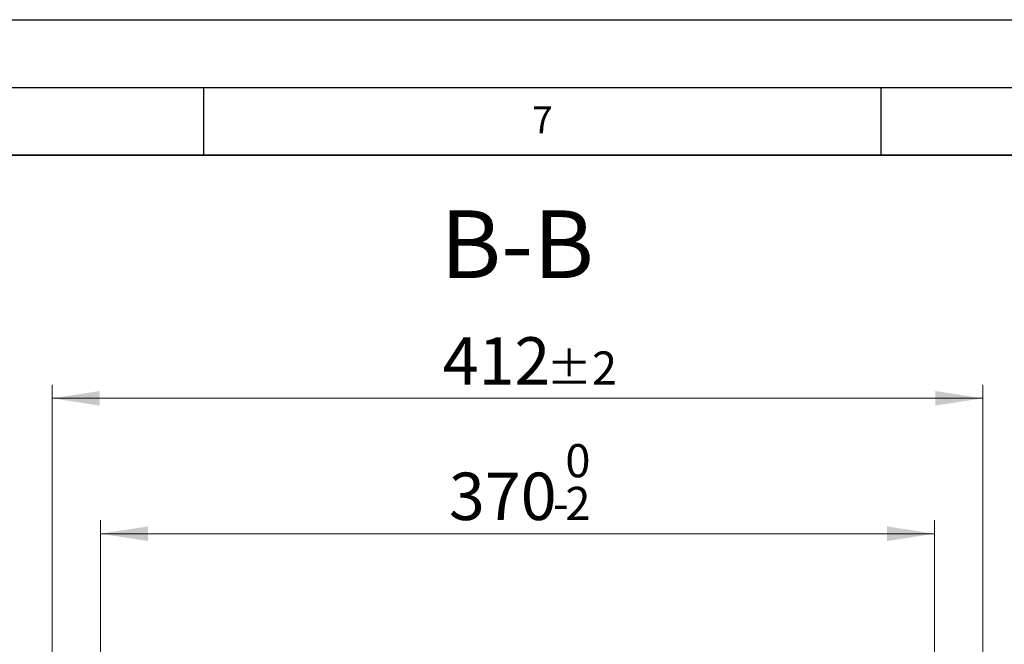
# Model space of a CAD drawing. Units: millimetres. Extents: x 0 to 420, y 0 to 297.
# Drawn here: x 301 to 374, y 251 to 297 of the extents above; entities that cross this region are included whole.
import ezdxf

# ---------------------------------------------------------------- set-up
doc = ezdxf.new("R2010")
doc.units = ezdxf.units.MM
doc.layers.add('LINIEN-DICK', color=7, linetype='Continuous', lineweight=35)
doc.layers.add('LINIEN-DÜNN', color=7, linetype='Continuous')
doc.layers.add('VORLAGE_TEXT', color=7, linetype='Continuous')
doc.styles.add('SLDTEXTSTYLE0', font='TXT', dxfattribs={"width": 0.605})
doc.dimstyles.new('SLDDIMSTYLE3', dxfattribs={"dimtxt": 3.5, "dimasz": 3.5, "dimexe": 0, "dimexo": 0.0625, "dimgap": 0.875, "dimtad": 1, "dimlfac": 6, "dimrnd": 1e-09, "dimzin": 12, "dimdsep": 46, "dimtxsty": 'SLDTEXTSTYLE0', "dimsah": 1, "dimcen": 0.09, "dimadec": 0, "dimazin": 3, "dimtol": 1, "dimtm": 2, "dimtfac": 1, "dimtdec": 0, "dimtofl": 0, "dimtmove": 0, "dimatfit": 3, "dimfxl": 0, "dimfrac": 2, "dimtolj": 1, "dimarcsym": 0})
doc.dimstyles.new('SLDDIMSTYLE4', dxfattribs={"dimtxt": 3.5, "dimasz": 3.5, "dimexe": 0, "dimexo": 0.0625, "dimgap": 0.875, "dimtad": 1, "dimdec": 0, "dimlfac": 6, "dimrnd": 1e-09, "dimzin": 12, "dimdsep": 46, "dimtxsty": 'SLDTEXTSTYLE0', "dimsah": 1, "dimcen": 0.09, "dimadec": 0, "dimazin": 3, "dimtol": 1, "dimtp": 2, "dimtm": 2, "dimtfac": 1, "dimtdec": 0, "dimtofl": 0, "dimtmove": 0, "dimatfit": 3, "dimfxl": 0, "dimfrac": 2, "dimtolj": 1, "dimarcsym": 0})

# ---------------------------------------------------------------- blocks, each defined once
blk = doc.blocks.new('_D_11')
at = {"color": 7, "linetype": 'Continuous', "lineweight": 0}
for p, q in [((307.399, 246.124), (307.398, 260.036)), ((368.965, 246.124), (368.965, 260.036)), ((307.398, 259.036), (368.965, 259.036))]:
    blk.add_line(p, q, dxfattribs=at)
at = {"color": 7, "linetype": 'Continuous', "lineweight": 18}
for points in [[(307.398, 259.036), (310.898, 258.497), (310.898, 259.574)], [(368.965, 259.036), (365.465, 259.575), (365.465, 258.498)]]:
    blk.add_solid(points, dxfattribs=at)
at = {"color": 7, "linetype": 'Continuous', "lineweight": 18, "attachment_point": 1, "rotation": 0.00054, "style": 'SLDTEXTSTYLE0'}
for s, insert, char_height in [('0', (341.712, 265.655), 2.45), ('370', (333.117, 263.548), 3.5), ('2', (341.712, 262.497), 2.45), ('-', (340.793, 262.497), 2.45)]:
    blk.add_mtext(s, dxfattribs=dict(at, insert=insert, char_height=char_height))
blk = doc.blocks.new('_D_12')
at = {"color": 7, "linetype": 'Continuous', "lineweight": 0}
for p, q in [((303.839, 248.938), (303.839, 270.037)), ((372.525, 248.938), (372.525, 270.037)), ((303.839, 269.037), (372.525, 269.037))]:
    blk.add_line(p, q, dxfattribs=at)
at = {"color": 7, "linetype": 'Continuous', "lineweight": 18}
for points in [[(303.839, 269.037), (307.339, 268.498), (307.339, 269.575)], [(372.525, 269.037), (369.025, 269.575), (369.025, 268.498)]]:
    blk.add_solid(points, dxfattribs=at)
at = {"color": 7, "linetype": 'Continuous', "lineweight": 18, "attachment_point": 1, "style": 'SLDTEXTSTYLE0'}
for s, insert, char_height in [('412', (332.653, 273.548), 3.5), ('±2', (340.329, 272.498), 2.45)]:
    blk.add_mtext(s, dxfattribs=dict(at, insert=insert, char_height=char_height))

msp = doc.modelspace()

# ---------------------------------------------------------------- linework, layer by layer
at = {"layer": 'LINIEN-DICK'}
msp.add_line((410, 287), (20, 287), dxfattribs=at)
at = {"layer": 'LINIEN-DÜNN'}
for p, q in [((0, 297), (420, 297)), ((15, 292), (415, 292)), ((315, 292), (315, 287)), ((365, 292), (365, 287))]:
    msp.add_line(p, q, dxfattribs=at)

# ---------------------------------------------------------------- texts
at = {"color": 7, "linetype": 'Continuous', "lineweight": 0, "insert": (338.1593, 282.9161), "char_height": 5, "attachment_point": 2, "style": 'SLDTEXTSTYLE0'}
msp.add_mtext('B-B', dxfattribs=at)
at = {"layer": 'VORLAGE_TEXT', "insert": (340.0216, 290.5954), "char_height": 2, "attachment_point": 2, "style": 'SLDTEXTSTYLE0'}
msp.add_mtext('7', dxfattribs=at)

# ---------------------------------------------------------------- dimensions: what is measured, and where the dimension line sits
at = {"color": 7, "linetype": 'Continuous', "lineweight": 18}
for base, p1, p2, angle, dimstyle, picture, middle in [((372.525, 269.0367), (303.8388, 248.8376), (372.525, 248.8376), 0, 'SLDDIMSTYLE4', '_D_12', (338.1819, 269.0367)), ((368.9651, 259.0362), (307.3985, 246.0238), (368.9652, 246.0244), 0.000542, 'SLDDIMSTYLE3', '_D_11', (338.1818, 259.0359))]:
    dim = msp.add_linear_dim(base=base, p1=p1, p2=p2, angle=angle, dimstyle=dimstyle, dxfattribs=at)
    dim.commit()
    dim.dimension.update_dxf_attribs({"geometry": picture, "text_midpoint": middle, "dimtype": 160})

doc.saveas('drawing.dxf')
